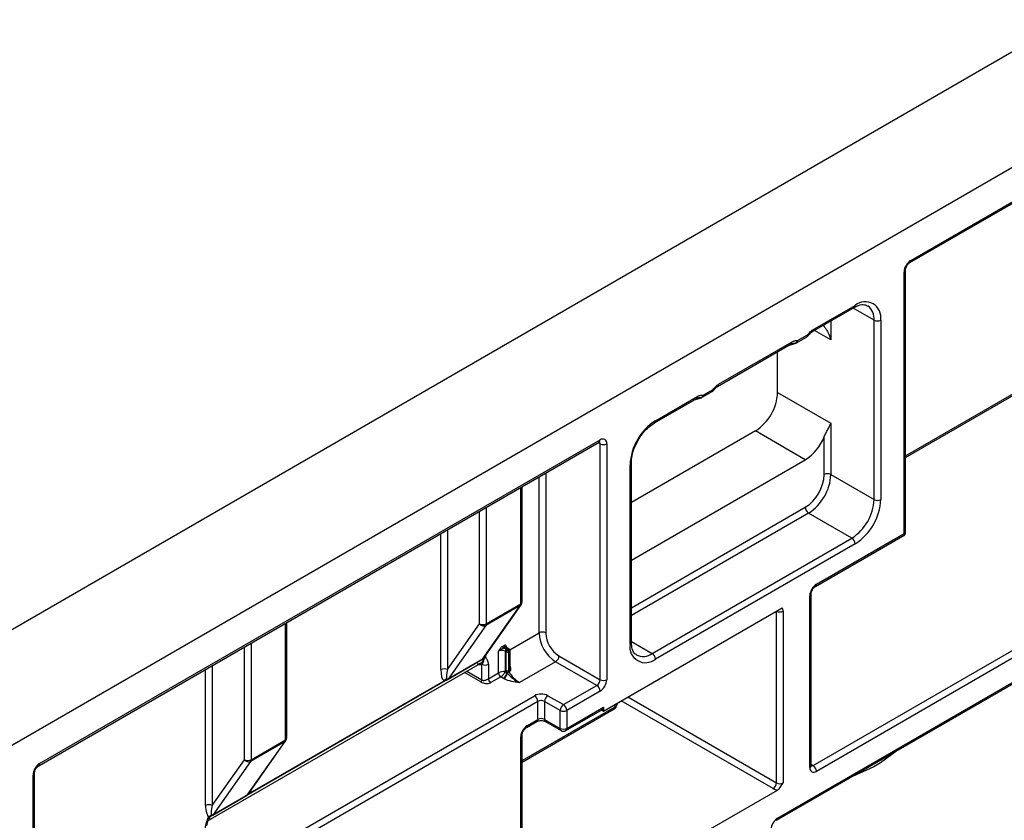
# Paper-space layout 'Лист1' of a CAD drawing. Units: millimetres. Extents: x -624 to 418, y -29 to 452.
# Drawn here: x 342 to 355, y 132 to 142 of the extents above; entities that cross this region are included whole.
import ezdxf

# ---------------------------------------------------------------- set-up
doc = ezdxf.new("R2010")
doc.units = ezdxf.units.MM

psp = doc.layouts.new('Лист1')

# ---------------------------------------------------------------- linework, layer by layer
at = {"color": 7, "linetype": 'Continuous', "lineweight": 25}
for p, q in [((404.379072, 170.361175), (262.957716, 88.720364)), ((264.230508, 87.985596), (405.651864, 169.626408)), ((353.35596, 138.975397), (357.513748, 141.375637)), ((353.368389, 139.002868), (357.526177, 141.403108)), ((353.283536, 135.524412), (353.283536, 138.855898)), ((353.301109, 135.525809), (353.301109, 138.880391)), ((352.121822, 138.119932), (352.661282, 138.431356)), ((352.648853, 138.403885), (352.699755, 138.427687)), ((353.301109, 136.493964), (356.73593, 138.476844)), ((352.109394, 138.092461), (352.648853, 138.403885)), ((352.25362, 138.175721), (352.265302, 138.162397)), ((352.901698, 135.957206), (352.901698, 138.243521)), ((352.986551, 138.243521), (352.986551, 135.957206)), ((351.925891, 137.981792), (352.05317, 138.055269)), ((350.907312, 137.398515), (351.84481, 137.939721)), ((350.919741, 137.425985), (351.857239, 137.967191)), ((351.81029, 137.919793), (351.901796, 137.949153)), ((351.913462, 137.954322), (352.040741, 138.027798)), ((351.671332, 137.320714), (351.671332, 137.839574)), ((350.711381, 137.260375), (350.83866, 137.333851)), ((350.723809, 137.287845), (350.851089, 137.361322)), ((351.671332, 137.320714), (352.350155, 136.928838)), ((350.103269, 136.93435), (350.642728, 137.245774)), ((350.115698, 136.961821), (350.655157, 137.273244)), ((350.608209, 137.225846), (350.699714, 137.255206)), ((352.350155, 136.928838), (352.350155, 136.275606)), ((351.38849, 136.830816), (349.808002, 135.91842)), ((352.024886, 136.463432), (351.38849, 136.830816)), ((342.254383, 132.566593), (349.396162, 136.689454)), ((342.266812, 132.594064), (349.408591, 136.716925)), ((349.408591, 133.663054), (349.408591, 136.667925)), ((349.493444, 136.667925), (349.493444, 133.663054)), ((352.265302, 136.275606), (352.265302, 136.756782)), ((349.808002, 135.183653), (352.024886, 136.463432)), ((349.808002, 134.136616), (349.808002, 136.422931)), ((349.790428, 134.112124), (349.790428, 136.398438)), ((352.350155, 136.275606), (352.901698, 135.957206)), ((348.415002, 134.651994), (348.415002, 136.123043)), ((352.618856, 135.467308), (352.067312, 135.785708)), ((352.123881, 132.568635), (357.48375, 135.662822)), ((357.526177, 135.589337), (352.166307, 132.49515)), ((352.166307, 134.879449), (353.283536, 135.524412)), ((350.073271, 133.997774), (352.618856, 135.467308)), ((352.153878, 134.851979), (353.291109, 135.508488)), ((352.661282, 135.393824), (350.115698, 133.924289)), ((351.671332, 131.899122), (357.526177, 135.279051)), ((351.658904, 131.871651), (357.513748, 135.251581)), ((352.081454, 132.544151), (352.081454, 134.73248)), ((352.099028, 132.568643), (352.099028, 134.756972)), ((347.911385, 133.922822), (348.391744, 134.606287)), ((347.922379, 133.932105), (348.40409, 134.617493)), ((348.391744, 134.606287), (347.953338, 134.3532)), ((347.959022, 134.374415), (348.397428, 134.627502)), ((349.451017, 133.262953), (351.730675, 134.578972)), ((351.65719, 132.348213), (351.65719, 134.536542)), ((351.742043, 134.536542), (351.742043, 132.348213)), ((345.416869, 132.921209), (345.416869, 134.392257)), ((347.464047, 133.790885), (347.874169, 134.374415)), ((347.953338, 134.3532), (347.472979, 133.669736)), ((348.114585, 133.748775), (348.114585, 134.026399)), ((348.163575, 134.087341), (348.185296, 134.099881)), ((348.199438, 134.075386), (348.177717, 134.062846)), ((348.241865, 134.050893), (348.199438, 134.075386)), ((348.199438, 134.026399), (348.199438, 133.765105)), ((348.21358, 134.018234), (348.199438, 134.026399)), ((348.251864, 134.051884), (348.209437, 134.076376)), ((348.21358, 134.050893), (348.227722, 134.042729)), ((348.227722, 134.042729), (348.241865, 134.050893)), ((348.256007, 134.026399), (348.241865, 134.018234)), ((348.256007, 133.785947), (348.256007, 134.026399)), ((348.261865, 133.802674), (348.261865, 134.034563)), ((347.927145, 133.931004), (344.434037, 131.914476)), ((347.464354, 133.663969), (347.915513, 133.924418)), ((347.472979, 133.669736), (347.911385, 133.922822)), ((347.921416, 133.930749), (347.922366, 133.932113)), ((347.942567, 133.943425), (347.930738, 133.936596)), ((347.949255, 133.947286), (347.942567, 133.943425)), ((348.21358, 133.777783), (348.21358, 134.018234)), ((348.241865, 134.018234), (348.241865, 133.777783)), ((348.885332, 133.965125), (349.408591, 133.663054)), ((344.41473, 131.868107), (347.889308, 133.873938)), ((347.902453, 133.658967), (347.902453, 133.859592)), ((347.987306, 133.859592), (347.987306, 133.675298)), ((348.241865, 133.777783), (348.256007, 133.785947)), ((348.261057, 133.770522), (348.246915, 133.762358)), ((348.842905, 133.891641), (348.383286, 133.626308)), ((349.366164, 133.58957), (348.842905, 133.891641)), ((347.433901, 133.649062), (344.930515, 132.203888)), ((344.948466, 132.220296), (347.419902, 133.647025)), ((347.987306, 133.675298), (348.114585, 133.748775)), ((348.14287, 133.699785), (348.01559, 133.626308)), ((348.177661, 133.6797), (348.14287, 133.699785)), ((348.199438, 133.765105), (348.220087, 133.753185)), ((348.9419, 133.344647), (349.366164, 133.58957)), ((344.69926, 131.221986), (348.574205, 133.458944)), ((348.74391, 133.458944), (348.9419, 133.344647)), ((349.408591, 133.516085), (348.984327, 133.271163)), ((348.616631, 133.38546), (344.741686, 131.148502)), ((348.415002, 132.611771), (349.590097, 133.290139)), ((348.616631, 133.156828), (348.616631, 133.38546)), ((348.899474, 133.271163), (348.701484, 133.38546)), ((348.701484, 133.38546), (348.701484, 133.156828)), ((348.899474, 133.042531), (348.899474, 133.271163)), ((348.971898, 133.01506), (349.438588, 133.284475)), ((348.984327, 133.042531), (349.451017, 133.311946)), ((348.984327, 133.271163), (348.984327, 133.042531)), ((349.426162, 133.277302), (349.451017, 133.262953)), ((349.451017, 133.311946), (349.451017, 133.262953)), ((349.617151, 133.331377), (349.638036, 133.370917)), ((348.482281, 133.07927), (348.616631, 133.156828)), ((348.701484, 133.156828), (348.899474, 133.042531)), ((348.469852, 133.051799), (348.604202, 133.129358)), ((348.713913, 133.129358), (348.911903, 133.01506)), ((344.960889, 132.64363), (345.399295, 132.896717)), ((348.397428, 130.743971), (348.397428, 132.9323)), ((348.415002, 130.768463), (348.415002, 132.956792)), ((344.913252, 132.192037), (345.393611, 132.875502)), ((344.921616, 132.197577), (345.405957, 132.886708)), ((345.393611, 132.875502), (344.955205, 132.622415)), ((344.465914, 132.0601), (344.876036, 132.64363)), ((344.955205, 132.622415), (344.474846, 131.93895)), ((342.181959, 129.442224), (342.181959, 132.447095)), ((342.199533, 129.466717), (342.199533, 132.471587)), ((344.466221, 131.933184), (344.917381, 132.193633)), ((344.474846, 131.93895), (344.913252, 132.192037)), ((348.984327, 130.707224), (351.668558, 132.256798)), ((344.4258, 131.913239), (344.419112, 131.909378)), ((344.43763, 131.920068), (344.4258, 131.913239))]:
    psp.add_line(p, q, dxfattribs=at)
at = {"color": 8, "linetype": 'Continuous', "lineweight": 25}
for p, q in [((353.301109, 136.51426), (356.748359, 138.504315)), ((352.901698, 138.243521), (352.636381, 138.396685)), ((352.265302, 138.162397), (352.265302, 138.182466)), ((352.350155, 138.23145), (352.350155, 137.990341)), ((352.350155, 137.990341), (352.141326, 138.110896)), ((351.893942, 137.94749), (351.870162, 137.94716)), ((350.69186, 137.253543), (350.668081, 137.253213)), ((349.408591, 136.667925), (349.383729, 136.682277)), ((348.715626, 136.296589), (348.715626, 134.259064)), ((348.630773, 134.259064), (348.630773, 136.247605)), ((348.397428, 134.627502), (348.397428, 136.112898)), ((347.874169, 134.374415), (347.874169, 135.810827)), ((347.959022, 135.859811), (347.959022, 134.374415)), ((349.808002, 134.579412), (352.024886, 135.859192)), ((352.067312, 135.785708), (349.808002, 134.481436)), ((347.379194, 133.790885), (347.379194, 135.525084)), ((347.464047, 135.574068), (347.464047, 133.790885)), ((351.65719, 134.536542), (351.657183, 134.536546)), ((345.399295, 132.896717), (345.399295, 134.382112)), ((348.25919, 134.044554), (348.630773, 134.259064)), ((349.808002, 134.15091), (350.073271, 133.997774)), ((344.876036, 132.64363), (344.876036, 134.080041)), ((344.960889, 134.129026), (344.960889, 132.64363)), ((348.21358, 134.083547), (348.21358, 134.073984)), ((344.381062, 132.0601), (344.381062, 133.794299)), ((344.465914, 133.843283), (344.465914, 132.0601)), ((347.70969, 133.770247), (347.902453, 133.658967)), ((347.861233, 133.855169), (347.857534, 133.855596)), ((347.861233, 133.855169), (347.860496, 133.857305)), ((347.888311, 133.634472), (347.681403, 133.753917)), ((351.614764, 132.274728), (349.67697, 133.393393)), ((349.761829, 133.442381), (351.65719, 132.348213)), ((348.415002, 132.632067), (349.602526, 133.31761)), ((349.602526, 133.31761), (349.602526, 133.350418)), ((349.617151, 133.35886), (349.617151, 133.331377)), ((353.190815, 132.756005), (352.983136, 132.60566)), ((352.099028, 132.582982), (352.123881, 132.568635)), ((344.943103, 132.228149), (344.955443, 132.235273))]:
    psp.add_line(p, q, dxfattribs=at)
at = {"color": 8, "linetype": 'Continuous', "lineweight": 25, "flags": 128}
for points in [[(352.055, 138.039247), (352.05556, 138.039981), (352.056372, 138.04205), (352.056536, 138.044654), (352.056051, 138.047755), (352.054924, 138.05131), (352.05317, 138.055269)], [(350.851089, 137.361322), (350.852842, 137.357363), (350.85397, 137.353808), (350.854454, 137.350707), (350.85429, 137.348103), (350.853479, 137.346034), (350.852908, 137.345289)], [(348.391744, 134.606287), (348.399315, 134.611943), (348.40409, 134.617493)], [(345.393611, 132.875502), (345.401182, 132.881158), (345.405957, 132.886708)]]:
    psp.add_lwpolyline(points, dxfattribs=at)
at = {"color": 7, "linetype": 'Continuous', "lineweight": 25, "flags": 128}
for points in [[(352.983136, 132.60566), (352.896084, 132.55419), (352.626846, 132.430433)], [(344.434037, 131.914476), (344.429228, 131.898378), (344.422837, 131.884802)]]:
    psp.add_lwpolyline(points, dxfattribs=at)
at = {"color": 7, "linetype": 'Continuous', "lineweight": 25}
for centre, radius, start, end in [((353.467762, 138.847515), 0.184417, 122.6054783, 177.3945215), ((352.788257, 138.275687), 0.200886, 350.785963, 129.2032852), ((352.944125, 138.325403), 0.092221, 242.6096722, 297.3903278), ((352.010744, 138.079761), 0.06, 299.9973117, 317.5290766), ((351.878623, 137.993787), 0.048766, 288.3080934, 345.7608973), ((351.883464, 138.006285), 0.06, 287.7894284, 299.9973117), ((350.676542, 137.29984), 0.048766, 288.3080934, 345.7608973), ((350.808662, 137.385814), 0.06, 299.9973117, 317.5290766), ((351.057246, 137.348658), 0.614722, 302.6054783, 357.3945215), ((350.681383, 137.312338), 0.06, 287.7894284, 299.9973117), ((350.496628, 136.366302), 0.70693, 122.6054783, 177.3945215), ((349.441715, 136.676316), 0.052405, 350.785963, 129.2032852), ((349.451017, 136.749807), 0.092221, 242.6096722, 297.3903278), ((351.696102, 136.978081), 0.610706, 302.5725263, 338.7544788), ((352.307729, 136.193723), 0.092221, 62.6096722, 117.3903278), ((351.743329, 136.299358), 0.522514, 302.6054783, 357.3945215), ((351.736069, 136.30355), 0.614722, 302.6054783, 357.3945215), ((352.287612, 135.985151), 0.614722, 302.6054783, 357.3945215), ((352.280352, 135.989342), 0.70693, 302.6054783, 357.3945215), ((352.944125, 136.039089), 0.092221, 242.6096722, 297.3903278), ((352.116999, 135.863384), 0.092208, 182.6054785, 237.3945217), ((353.281109, 135.525809), 0.02, 297.2103016, 360), ((352.569169, 135.389632), 0.092208, 2.6054785, 57.3945217), ((352.26568, 134.724097), 0.184417, 122.6054783, 177.3945215), ((348.355002, 134.651994), 0.06, 324.8993285, 0), ((348.360635, 134.625991), 0.036825, 327.6507959, 2.3514762), ((351.699617, 134.618425), 0.092221, 242.6096722, 297.3903278), ((351.668456, 134.539564), 0.073649, 357.6485238, 32.3492041), ((347.916595, 134.456298), 0.092221, 242.6096722, 297.3903278), ((347.926865, 134.412737), 0.065157, 216.0256853, 293.9720425), ((347.922228, 134.372904), 0.036825, 327.6507959, 2.3514762), ((348.6732, 134.177182), 0.092221, 62.6096722, 117.3903278), ((349.091338, 134.280022), 0.461041, 182.6054785, 237.3945217), ((349.084078, 134.275831), 0.368833, 182.6054785, 237.3945217), ((348.157012, 133.944516), 0.092221, 62.6096722, 117.3903278), ((348.194279, 134.088739), 0.030736, 182.6054785, 237.3945217), ((348.163263, 133.959701), 0.104153, 61.1111612, 82.022666), ((348.196337, 134.086344), 0.017468, 350.785963, 129.2032852), ((348.216, 134.101278), 0.030736, 182.6054785, 237.3945217), ((348.230142, 134.025001), 0.030736, 122.6054783, 177.3945215), ((348.244285, 134.016837), 0.030736, 122.6054783, 177.3945215), ((348.21116, 134.016837), 0.030736, 2.6054785, 57.3945217), ((348.225302, 134.025001), 0.030736, 2.6054785, 57.3945217), ((348.241865, 134.034563), 0.02, 0, 60.0026883), ((349.988723, 134.079957), 0.200886, 170.785963, 309.2032852), ((347.851597, 133.940745), 0.076173, 262.639904, 352.65293), ((347.935567, 133.929543), 0.008548, 124.4015787, 170.1582011), ((347.936291, 133.91487), 0.018546, 103.3884412, 119.5469892), ((347.938806, 133.937295), 0.008098, 184.9519284, 212.7691251), ((348.227722, 134.045529), 0.03074, 242.6096722, 297.3903278), ((348.793219, 133.969317), 0.092208, 302.6054783, 357.3945215), ((350.023585, 133.920097), 0.092208, 2.6054785, 57.3945217), ((347.421621, 133.709003), 0.092221, 62.6096722, 117.3903278), ((347.87272, 133.942404), 0.087988, 262.4988416, 289.7506461), ((347.94488, 133.941475), 0.092221, 242.6096722, 297.3903278), ((348.227722, 133.805077), 0.03074, 242.6096722, 297.3903278), ((348.269452, 133.779403), 0.055895, 181.6609749, 207.9725327), ((348.271434, 133.778926), 0.029591, 182.2133556, 214.0478553), ((348.285576, 133.78709), 0.029591, 182.2133556, 214.0478553), ((347.479478, 133.60845), 0.070974, 111.8850174, 147.0772353), ((348.175994, 133.751569), 0.061472, 182.6054785, 237.3945217), ((348.127974, 133.757377), 0.092208, 302.6054783, 357.3945215), ((348.127211, 133.754962), 0.097559, 305.9515811, 355.652907), ((348.363076, 133.561838), 0.231736, 120.0836102, 126.7291982), ((348.603914, 133.983828), 0.420116, 211.8140729, 238.3209339), ((349.316478, 133.667246), 0.092208, 302.6054783, 357.3945215), ((349.309218, 133.671438), 0.184417, 302.6054783, 357.3945215), ((349.451017, 133.744937), 0.092221, 242.6096722, 297.3903278), ((349.316478, 133.511893), 0.092208, 2.6054785, 57.3945217), ((348.659058, 133.295179), 0.184443, 62.6096722, 117.3903278), ((348.524518, 133.381268), 0.092208, 2.6054785, 57.3945217), ((348.659058, 133.303577), 0.092221, 62.6096722, 117.3903278), ((348.793597, 133.381268), 0.092208, 122.6054783, 177.3945215), ((348.991587, 133.266971), 0.092208, 122.6054783, 177.3945215), ((348.9419, 133.353045), 0.092221, 242.6096722, 297.3903278), ((348.892214, 133.266971), 0.092208, 2.6054785, 57.3945217), ((349.421617, 133.308701), 0.029579, 305.0133329, 6.2988475), ((349.5601, 133.342102), 0.06, 299.9973117, 330.5728365), ((349.584377, 133.351542), 0.038481, 298.1415794, 328.3978138), ((349.579568, 133.330992), 0.037585, 330.7434618, 0.5874402), ((348.659058, 133.074946), 0.092221, 62.6096722, 117.3903278), ((348.581654, 132.923917), 0.184417, 122.6054783, 177.3945215), ((348.9419, 133.124414), 0.092221, 242.6096722, 297.3903278), ((348.9419, 133.067023), 0.06, 240.0026883, 299.9973117), ((345.362502, 132.895206), 0.036825, 327.6507959, 2.3514762), ((345.356869, 132.921209), 0.06, 324.8993285, 0), ((344.918463, 132.725513), 0.092221, 242.6096722, 297.3903278), ((344.928732, 132.681952), 0.065157, 216.0256853, 293.9720425), ((344.924096, 132.642119), 0.036825, 327.6507959, 2.3514762), ((342.366185, 132.438711), 0.184417, 122.6054783, 177.3945215), ((352.133183, 132.535759), 0.052405, 170.785963, 309.2032852), ((352.074194, 132.490959), 0.092208, 2.6054785, 57.3945217), ((351.565077, 132.352404), 0.092208, 302.6054783, 357.3945215), ((351.69024, 132.411516), 0.156229, 241.1111612, 262.022666), ((351.699617, 132.430095), 0.092221, 242.6096722, 297.3903278), ((344.423488, 131.978217), 0.092221, 62.6096722, 117.3903278), ((344.485593, 131.877697), 0.069559, 115.2637499, 149.2716142), ((344.446695, 131.905161), 0.017447, 121.3017655, 158.6638621), ((344.440575, 131.902898), 0.013296, 119.4526385, 139.6407688), ((344.44246, 131.913015), 0.008548, 124.4015787, 170.1582011), ((351.770706, 131.743769), 0.184417, 122.6054783, 177.3945215)]:
    psp.add_arc(centre, radius, start, end, dxfattribs=at)
at = {"color": 8, "linetype": 'Continuous', "lineweight": 25}
for centre, radius, start, end in [((353.338328, 138.999915), 0.030206, 305.8279221, 5.6090524), ((353.271076, 138.883392), 0.030186, 294.3797634, 354.246646), ((352.631882, 138.42811), 0.029579, 305.0133328, 6.2988476), ((352.699621, 138.262901), 0.203004, 354.5218606, 52.6863912), ((352.022307, 138.052686), 0.030971, 306.5277717, 4.7844087), ((352.092597, 138.116652), 0.029408, 303.8527307, 6.4040904), ((351.828697, 137.963557), 0.028772, 304.0563507, 7.2558297), ((351.889698, 137.986892), 0.039631, 276.1469678, 287.7736143), ((351.895028, 137.979209), 0.030971, 306.5277717, 4.7844087), ((350.891374, 137.42231), 0.028604, 302.7898413, 7.3816262), ((350.694574, 137.284526), 0.029423, 304.8338166, 6.4783638), ((350.821853, 137.358002), 0.029423, 304.8338166, 6.4783638), ((350.626616, 137.26961), 0.028772, 304.0563508, 7.2558295), ((350.687617, 137.292945), 0.039631, 276.1469678, 287.7736143), ((350.087251, 136.958165), 0.02868, 303.3706778, 7.3242816), ((349.38005, 136.713291), 0.028772, 304.056351, 7.2558294), ((349.37613, 136.67044), 0.032558, 355.5698304, 41.593157), ((349.779364, 136.42491), 0.028691, 292.6844614, 356.4895141), ((352.136246, 134.876497), 0.030206, 305.8279221, 5.6090524), ((348.384974, 134.654988), 0.030176, 294.3746583, 354.3052007), ((352.068927, 134.760054), 0.030287, 294.4339181, 353.6282262), ((348.205296, 134.067208), 0.010059, 65.6860478, 125.6181727), ((348.218355, 134.07365), 0.010989, 115.7570066, 159.6810393), ((348.247723, 134.042716), 0.010059, 65.6860478, 125.6181727), ((348.251855, 134.035561), 0.010059, 294.3746583, 354.3052007), ((349.777975, 134.139611), 0.030176, 294.3746583, 354.3052007), ((347.895651, 133.854377), 0.100651, 62.2171024, 68.0078669), ((349.957101, 134.155092), 0.195562, 243.3713738, 306.4436215), ((349.573126, 133.314365), 0.029579, 305.0133329, 6.2988475), ((348.587231, 133.153583), 0.029579, 305.0133329, 6.2988475), ((348.730884, 133.153583), 0.029579, 173.7011526, 234.986667), ((348.45222, 133.076317), 0.030206, 305.8279221, 5.6090524), ((348.928874, 133.039286), 0.029579, 173.7011524, 234.9866672), ((348.955786, 133.038897), 0.028772, 304.0563509, 7.2558295), ((345.386841, 132.924203), 0.030176, 294.3746583, 354.3052007), ((348.384968, 132.959794), 0.030186, 294.3797634, 354.246646), ((342.236751, 132.591112), 0.030206, 305.8279221, 5.6090524), ((352.069001, 132.571637), 0.030176, 294.3746583, 354.3052007), ((352.105486, 132.595461), 0.032527, 258.2917816, 304.4385455), ((342.169499, 132.474589), 0.030186, 294.3797634, 354.246646), ((344.927741, 132.168373), 0.055906, 68.240023, 77.8537365), ((351.641271, 131.89617), 0.030206, 305.8279221, 5.6090524)]:
    psp.add_arc(centre, radius, start, end, dxfattribs=at)
at = {"color": 7, "linetype": 'Continuous', "lineweight": 25}
for centre, major_axis, ratio, start_param, end_param in [((351.802238, 137.980222), (0.119836, -0.016907), 0.263099957, 5.051100243, 5.62009777), ((350.600156, 137.286275), (0.119836, -0.016907), 0.263099957, 5.051100243, 5.62009777), ((347.902453, 134.092956), (0.024585, 0.201757), 0.402530577, 3.927950234, 4.222090547), ((347.464047, 133.83987), (0.024585, 0.201757), 0.402530577, 1.864747624, 2.888390938), ((347.506473, 133.815378), (0.045331, 0.151925), 0.217822116, 1.797273146, 2.82091646), ((348.157012, 133.740613), (0.059796, 0.013412), 0.36890187, 0.702840297, 2.273636623), ((348.157012, 133.740613), (0.041512, 0.045079), 0.369020171, 4.009502561, 5.580298888), ((344.904321, 132.362171), (0.024585, 0.201757), 0.402530577, 3.982696964, 4.222090547), ((344.465914, 132.109085), (0.024585, 0.201757), 0.402530577, 1.864747624, 2.943137669), ((344.508341, 132.084592), (0.045331, 0.151925), 0.217822116, 1.797273146, 2.87566319)]:
    psp.add_ellipse(centre, major_axis=major_axis, ratio=ratio, start_param=start_param, end_param=end_param, dxfattribs=at)
at = {"color": 8, "linetype": 'Continuous', "lineweight": 25}
for major_axis, ratio, start_param, end_param in [((0.059868, -0.023809), 0.166829029, 5.564035231, 6.349433394), ((0.050552, -0.039945), 0.166963466, 6.216880442, 7.002359869)]:
    psp.add_ellipse((353.241109, 135.548904), major_axis=major_axis, ratio=ratio, start_param=start_param, end_param=end_param, dxfattribs=at)
at = {"color": 7, "linetype": 'Continuous', "lineweight": 25}
for points, knots in [([(353.301109, 138.880391), (353.301376, 138.884914), (353.301916, 138.894089), (353.307593, 138.913754), (353.317646, 138.934881), (353.331146, 138.954192), (353.345271, 138.96844), (353.35258, 138.973197), (353.35596, 138.975397)], [0, 0, 0, 0, 0.159120705, 0.322716157, 0.501691106, 0.689295458, 0.856306314, 1, 1, 1, 1]), ([(352.699755, 138.427687), (352.700072, 138.427836), (352.731022, 138.442345), (352.778252, 138.44514), (352.806675, 138.428844), (352.819082, 138.42173)], [0, 0, 0, 0, 0.005798458, 0.565992447, 1, 1, 1, 1]), ([(352.265302, 138.162397), (352.27257, 138.153051), (352.280569, 138.141828), (352.29655, 138.116649), (352.304585, 138.102609), (352.32705, 138.058394), (352.340339, 138.025277), (352.350155, 137.990341)], [0, 0, 0, 0, 0.25, 0.25, 0.5, 0.5, 1, 1, 1, 1]), ([(352.052601, 138.036721), (352.053719, 138.037896), (352.05806, 138.042455), (352.068548, 138.055543), (352.084437, 138.073598), (352.100814, 138.087581), (352.107466, 138.091081), (352.109065, 138.091921)], [0, 0, 0, 0, 0.053762827, 0.20861832, 0.564401818, 0.895347366, 1, 1, 1, 1]), ([(352.05317, 138.055269), (352.058677, 138.061285), (352.063845, 138.068062), (352.074671, 138.080516), (352.080207, 138.086466), (352.097327, 138.103166), (352.10954, 138.112842), (352.121822, 138.119932)], [0, 0, 0, 0, 0.25, 0.25, 0.5, 0.5, 1, 1, 1, 1]), ([(351.844721, 137.939439), (351.845359, 137.939881), (351.851863, 137.944389), (351.859633, 137.945806), (351.864562, 137.946837), (351.869019, 137.946686), (351.870173, 137.946647)], [0, 0, 0, 0, 0.050900863, 0.518683216, 0.875425626, 1, 1, 1, 1]), ([(351.857239, 137.967191), (351.869614, 137.974335), (351.881805, 137.978722), (351.898848, 137.98177), (351.904375, 137.982213), (351.915202, 137.98226), (351.920391, 137.98145), (351.925891, 137.981792)], [0, 0, 0, 0, 0.5, 0.5, 0.75, 0.75, 1, 1, 1, 1]), ([(350.851089, 137.361322), (350.856595, 137.367338), (350.861764, 137.374115), (350.87259, 137.386569), (350.878126, 137.392519), (350.895245, 137.409219), (350.907459, 137.418895), (350.919741, 137.425985)], [0, 0, 0, 0, 0.25, 0.25, 0.5, 0.5, 1, 1, 1, 1]), ([(350.655157, 137.273244), (350.667533, 137.280389), (350.679723, 137.284775), (350.696767, 137.287823), (350.702294, 137.288266), (350.713121, 137.288313), (350.71831, 137.287504), (350.723809, 137.287845)], [0, 0, 0, 0, 0.5, 0.5, 0.75, 0.75, 1, 1, 1, 1]), ([(350.850519, 137.342774), (350.851638, 137.343949), (350.855978, 137.348508), (350.866466, 137.361596), (350.882356, 137.379652), (350.898742, 137.393641), (350.905402, 137.397144), (350.907008, 137.397989)], [0, 0, 0, 0, 0.053734023, 0.208506549, 0.56409943, 0.894867667, 1, 1, 1, 1]), ([(350.642639, 137.245492), (350.643277, 137.245934), (350.649781, 137.250442), (350.657551, 137.251859), (350.66248, 137.25289), (350.666938, 137.252739), (350.668091, 137.2527)], [0, 0, 0, 0, 0.050900863, 0.518683216, 0.875425626, 1, 1, 1, 1]), ([(349.882927, 136.683055), (349.894233, 136.706301), (349.927581, 136.774868), (350.008095, 136.868296), (350.072812, 136.913212), (350.103269, 136.93435)], [0, 0, 0, 0, 0.213561345, 0.629899137, 1, 1, 1, 1]), ([(352.265302, 136.756782), (352.27257, 136.774519), (352.280569, 136.790901), (352.29655, 136.8223), (352.304585, 136.837306), (352.32705, 136.879638), (352.340339, 136.905236), (352.350155, 136.928838)], [0, 0, 0, 0, 0.25, 0.25, 0.5, 0.5, 1, 1, 1, 1]), ([(349.396162, 136.689454), (349.399159, 136.690826), (349.404106, 136.693092), (349.403799, 136.692926), (349.403678, 136.692861)], [0, 0, 0, 0, 0.605641883, 1, 1, 1, 1]), ([(349.808002, 136.422931), (349.80915, 136.444415), (349.812375, 136.50477), (349.835408, 136.598276), (349.87106, 136.661883), (349.882927, 136.683055)], [0, 0, 0, 0, 0.2694048877, 0.756815421, 1, 1, 1, 1]), ([(352.099028, 134.756972), (352.099294, 134.761496), (352.099834, 134.77067), (352.105511, 134.790335), (352.115564, 134.811463), (352.129064, 134.830774), (352.143189, 134.845022), (352.150498, 134.849779), (352.153878, 134.851979)], [0, 0, 0, 0, 0.159120705, 0.322716157, 0.501691106, 0.689295458, 0.856306314, 1, 1, 1, 1]), ([(348.163575, 134.087341), (348.15377, 134.081681), (348.14449, 134.071948), (348.128394, 134.050291), (348.12141, 134.03822), (348.114585, 134.026399)], [0, 0, 0, 0, 0.5, 0.5, 1, 1, 1, 1]), ([(348.177717, 134.062846), (348.166315, 134.059651), (348.154836, 134.053888), (348.133165, 134.04159), (348.12302, 134.034514), (348.114585, 134.026399)], [0, 0, 0, 0, 0.5, 0.5, 1, 1, 1, 1]), ([(348.209591, 134.076406), (348.208414, 134.077691), (348.207189, 134.079027), (348.20736, 134.078343), (348.207366, 134.078316)], [0, 0, 0, 0, 0.961304312, 1, 1, 1, 1]), ([(349.873044, 133.982899), (349.867546, 133.984888), (349.842592, 133.993915), (349.816363, 134.042229), (349.810556, 134.107781), (349.808002, 134.136616)], [0, 0, 0, 0, 0.136668187, 0.620241543, 1, 1, 1, 1]), ([(347.902453, 133.859592), (347.911524, 133.870109), (347.918184, 133.880159), (347.928064, 133.903876), (347.931144, 133.917459), (347.931996, 133.932912)], [0, 0, 0, 0, 0.5, 0.5, 1, 1, 1, 1]), ([(347.987306, 133.859592), (347.987306, 133.879852), (347.982555, 133.896748), (347.968543, 133.925158), (347.959284, 133.936713), (347.949255, 133.947286)], [0, 0, 0, 0, 0.5, 0.5, 1, 1, 1, 1]), ([(347.433901, 133.649062), (347.434395, 133.64966), (347.434027, 133.649809), (347.433175, 133.64988), (347.432627, 133.649816), (347.430889, 133.649551), (347.429603, 133.649267), (347.425631, 133.648366), (347.422806, 133.64768), (347.419902, 133.647025)], [0, 0, 0, 0, 0.125, 0.125, 0.25, 0.25, 0.5, 0.5, 1, 1, 1, 1]), ([(347.442313, 133.654635), (347.439591, 133.653028), (347.436968, 133.651232), (347.43445, 133.649451), (347.434266, 133.649321), (347.434083, 133.649192), (347.433901, 133.649062)], [0, 0, 0, 0, 0.0000475788633, 0.0000475788633, 0.0000475788633, 0.00005104627622, 0.00005104627622, 0.00005104627622, 0.00005104627622]), ([(347.453023, 133.67431), (347.453901, 133.671372), (347.454368, 133.668554), (347.454227, 133.66571), (347.454138, 133.66392), (347.453801, 133.662107), (347.453113, 133.660231), (347.452891, 133.659625), (347.452632, 133.659012), (347.452334, 133.658392)], [0, 0, 0, 0, 0.0000951641911, 0.0000951641911, 0.0000951641911, 0.0001549690275, 0.0001549690275, 0.0001549690275, 0.0001742154095, 0.0001742154095, 0.0001742154095, 0.0001742154095]), ([(347.888311, 133.634472), (347.892014, 133.63661), (347.895693, 133.640494), (347.900929, 133.649563), (347.902453, 133.654692), (347.902453, 133.658967)], [0, 0, 0, 0, 0.5, 0.5, 1, 1, 1, 1]), ([(347.902453, 133.658967), (347.904719, 133.657837), (347.909363, 133.655521), (347.917637, 133.653677), (347.926904, 133.653121), (347.9371, 133.654105), (347.949745, 133.657387), (347.963659, 133.662832), (347.977259, 133.669495), (347.984177, 133.673491), (347.987306, 133.675298)], [0, 0, 0, 0, 0.095128146, 0.195004101, 0.300222726, 0.411292915, 0.528647304, 0.714264272, 0.870753373, 1, 1, 1, 1]), ([(348.01559, 133.626308), (348.008924, 133.630157), (348.001113, 133.637854), (347.990068, 133.656986), (347.987306, 133.667599), (347.987306, 133.675298)], [0, 0, 0, 0, 0.5, 0.5, 1, 1, 1, 1]), ([(348.184489, 133.675987), (348.211779, 133.661842), (348.244835, 133.652236), (348.312684, 133.637208), (348.348014, 133.631764), (348.383286, 133.626308)], [0, 0, 0, 0, 0.5, 0.5, 1, 1, 1, 1]), ([(348.22449, 133.747567), (348.247311, 133.720948), (348.273135, 133.697298), (348.326839, 133.656399), (348.355115, 133.639204), (348.383286, 133.626308)], [0, 0, 0, 0, 0.5, 0.5, 1, 1, 1, 1]), ([(347.888311, 133.634472), (347.907772, 133.623238), (347.928269, 133.617564), (347.969796, 133.612892), (347.992273, 133.612848), (348.01559, 133.626308)], [0, 0, 0, 0, 0.5, 0.5, 1, 1, 1, 1]), ([(348.604202, 133.129358), (348.608252, 133.131388), (348.616466, 133.135507), (348.636334, 133.140422), (348.659658, 133.14228), (348.683134, 133.140245), (348.70254, 133.135137), (348.710316, 133.131185), (348.713913, 133.129358)], [0, 0, 0, 0, 0.159111723, 0.322695426, 0.501666069, 0.689272721, 0.85628988, 1, 1, 1, 1]), ([(348.415002, 132.956792), (348.415268, 132.961316), (348.415808, 132.97049), (348.421485, 132.990156), (348.431538, 133.011283), (348.445038, 133.030594), (348.459163, 133.044842), (348.466472, 133.049599), (348.469852, 133.051799)], [0, 0, 0, 0, 0.159120705, 0.322716157, 0.501691106, 0.689295458, 0.856306314, 1, 1, 1, 1]), ([(342.199533, 132.471587), (342.199799, 132.476111), (342.200339, 132.485285), (342.206016, 132.50495), (342.216069, 132.526077), (342.229569, 132.545389), (342.243694, 132.559637), (342.251003, 132.564393), (342.254383, 132.566593)], [0, 0, 0, 0, 0.159120705, 0.322716157, 0.501691106, 0.689295458, 0.856306314, 1, 1, 1, 1]), ([(352.100044, 132.560015), (352.09985, 132.560288), (352.099509, 132.560768), (352.099173, 132.566271), (352.099028, 132.568643)], [0, 0, 0, 0, 0.568857695, 1, 1, 1, 1]), ([(351.668558, 132.256798), (351.683266, 132.265289), (351.697186, 132.279888), (351.72133, 132.312373), (351.731806, 132.330481), (351.742043, 132.348213)], [0, 0, 0, 0, 0.5, 0.5, 1, 1, 1, 1]), ([(344.926054, 132.20203), (344.927196, 132.202653), (344.928522, 132.203137), (344.930153, 132.203751), (344.930272, 132.203796), (344.930394, 132.203843), (344.930515, 132.203888)], [0, 0, 0, 0, 0.0000475788633, 0.0000475788633, 0.0000475788633, 0.00005104627622, 0.00005104627622, 0.00005104627622, 0.00005104627622]), ([(344.948466, 132.220296), (344.946617, 132.218578), (344.944737, 132.216871), (344.942826, 132.215164), (344.941535, 132.21401), (344.940229, 132.212855), (344.938908, 132.211692), (344.93801, 132.210902), (344.937105, 132.210108), (344.936192, 132.209303), (344.935566, 132.208752), (344.934936, 132.208195), (344.934304, 132.207629), (344.933864, 132.207236), (344.933422, 132.206837), (344.932983, 132.206433), (344.93251, 132.205999), (344.932031, 132.205551), (344.931584, 132.205106), (344.931401, 132.204923), (344.931221, 132.204739), (344.931059, 132.204564), (344.930896, 132.204386), (344.930746, 132.204212), (344.930638, 132.204068), (344.930589, 132.204002), (344.930547, 132.203942), (344.930515, 132.203888)], [0, 0, 0, 0, 0.0000410026012, 0.0000410026012, 0.0000410026012, 0.0000687171224, 0.0000687171224, 0.0000687171224, 0.0000875432244, 0.0000875432244, 0.0000875432244, 0.0001004490287, 0.0001004490287, 0.0001004490287, 0.0001094278594, 0.0001094278594, 0.0001094278594, 0.0001191231991, 0.0001191231991, 0.0001191231991, 0.0001230850236, 0.0001230850236, 0.0001230850236, 0.0001271268085, 0.0001271268085, 0.0001271268085, 0.000128941276, 0.000128941276, 0.000128941276, 0.000128941276]), ([(344.381062, 131.777751), (344.381062, 131.798011), (344.385813, 131.820394), (344.399825, 131.864981), (344.409084, 131.887226), (344.419112, 131.909378)], [0, 0, 0, 0, 0.5, 0.5, 1, 1, 1, 1]), ([(344.398749, 131.80254), (344.398714, 131.803153), (344.398509, 131.806766), (344.400054, 131.820643), (344.406246, 131.846711), (344.414941, 131.872069), (344.422364, 131.888194), (344.423561, 131.890794)], [0, 0, 0, 0, 0.035883605, 0.21131466, 0.48409394, 0.91681776, 1, 1, 1, 1]), ([(344.430443, 131.911509), (344.429583, 131.908343), (344.427541, 131.900833), (344.4239, 131.894965), (344.421793, 131.891569)], [0, 0, 0, 0, 0.421405762, 1, 1, 1, 1]), ([(344.45549, 131.928079), (344.452326, 131.926884), (344.449193, 131.925722), (344.44634, 131.924492), (344.444951, 131.923893), (344.44361, 131.923276), (344.442329, 131.922639), (344.44169, 131.922321), (344.441065, 131.921998), (344.440455, 131.921669), (344.439483, 131.921146), (344.438561, 131.920605), (344.43763, 131.920068)], [0, 0, 0, 0, 0.0000508900544, 0.0000508900544, 0.0000508900544, 0.0000754303251, 0.0000754303251, 0.0000754303251, 0.0000876656099, 0.0000876656099, 0.0000876656099, 0.0001071851283, 0.0001071851283, 0.0001071851283, 0.0001071851283]), ([(344.455906, 131.940603), (344.456587, 131.938921), (344.457041, 131.937269), (344.457187, 131.935593), (344.457299, 131.93431), (344.457229, 131.933005), (344.456906, 131.93165), (344.456632, 131.930504), (344.456172, 131.929313), (344.45549, 131.928079)], [0, 0, 0, 0, 0.0000587290909, 0.0000587290909, 0.0000587290909, 0.0001036812015, 0.0001036812015, 0.0001036812015, 0.0001416897731, 0.0001416897731, 0.0001416897731, 0.0001416897731])]:
    psp.add_open_spline(points, degree=3, knots=knots, dxfattribs=at)
for points in [[(347.919228, 133.927652), (347.917259, 133.925135), (347.914614, 133.923578), (347.911385, 133.922822)], [(347.930738, 133.936596), (347.925637, 133.933652), (347.921163, 133.930127), (347.919228, 133.927652)], [(347.931996, 133.932912), (347.938727, 133.936549), (347.944515, 133.941633), (347.949255, 133.947286)], [(347.452334, 133.658392), (347.448786, 133.657134), (347.445462, 133.655961), (347.442313, 133.654635)], [(347.452334, 133.658392), (347.459737, 133.661018), (347.466766, 133.664972), (347.472979, 133.669736)], [(348.184489, 133.675987), (348.182162, 133.677193), (348.179872, 133.678424), (348.177661, 133.6797)], [(348.220087, 133.753185), (348.221512, 133.751271), (348.222979, 133.749388), (348.22449, 133.747567)], [(344.921453, 132.197346), (344.919445, 132.194539), (344.916682, 132.19284), (344.913252, 132.192037)], [(344.926054, 132.20203), (344.924028, 132.200368), (344.922415, 132.198691), (344.921453, 132.197346)], [(344.430443, 131.911509), (344.427581, 131.909607), (344.423853, 131.909198), (344.419112, 131.909378)], [(344.45549, 131.928079), (344.462407, 131.930692), (344.468995, 131.934465), (344.474846, 131.93895)]]:
    psp.add_open_spline(points, degree=3, dxfattribs=at)
at = {"color": 8, "linetype": 'Continuous', "lineweight": 25}
for points, knots in [([(347.919228, 133.927652), (347.919806, 133.928461), (347.920486, 133.929412), (347.921294, 133.930574), (347.921416, 133.930749)], [0, 0, 0, 0, 0.849781465, 1, 1, 1, 1]), ([(348.261814, 133.80267), (348.261831, 133.802462), (348.262081, 133.799413), (348.261412, 133.794812), (348.259862, 133.79037), (348.258241, 133.787673), (348.256922, 133.786654), (348.256007, 133.785947)], [0, 0, 0, 0, 0.032154608, 0.471159268, 0.69656684, 0.789534925, 1, 1, 1, 1]), ([(348.261057, 133.770522), (348.262854, 133.771827), (348.267151, 133.774946), (348.271408, 133.783564), (348.272809, 133.796371), (348.270247, 133.813754), (348.264905, 133.826012), (348.261865, 133.832987)], [0, 0, 0, 0, 0.111464259, 0.266495939, 0.455620091, 0.690242719, 1, 1, 1, 1])]:
    psp.add_open_spline(points, degree=3, knots=knots, dxfattribs=at)

doc.saveas('drawing.dxf')
